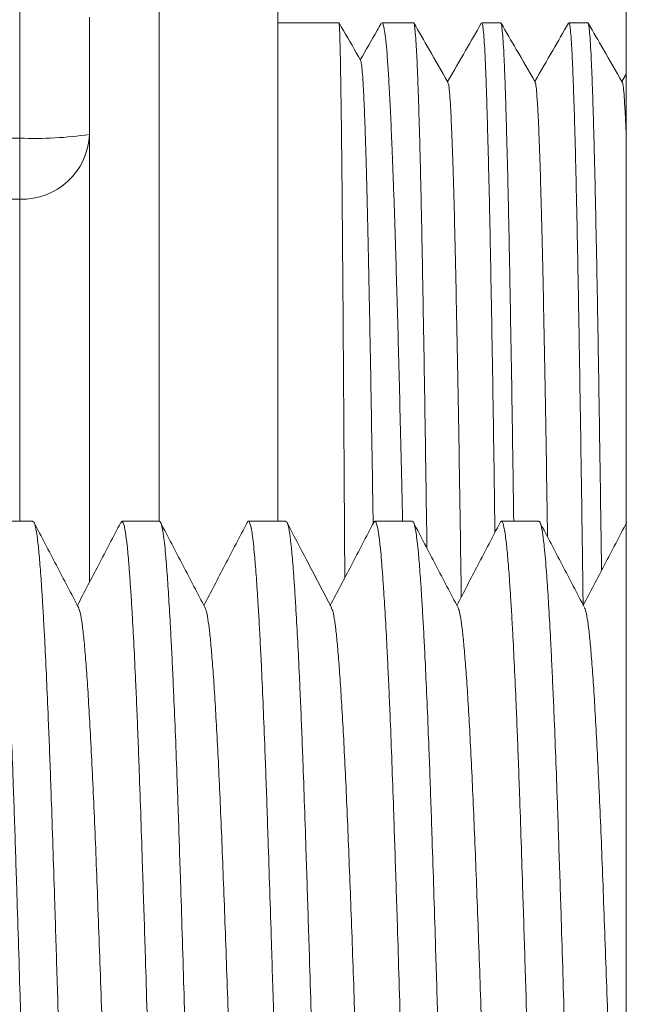
# Model space of a CAD drawing. Units: millimetres. Extents: x -189 to 543, y -343 to 491.
# Drawn here: x 170 to 178, y -274 to -260 of the extents above; entities that cross this region are included whole.
import ezdxf

# ---------------------------------------------------------------- set-up
doc = ezdxf.new("R2010")
doc.units = ezdxf.units.MM

msp = doc.modelspace()

# ---------------------------------------------------------------- linework, layer by layer
at = {"color": 7, "linetype": 'Continuous', "lineweight": 18}
for p, q in [((178.495, -312.628), (178.495, -242.628)), ((173.495, -267.378), (173.495, -259.228)), ((169.795, -261.883), (169.795, -259.446)), ((170.795, -268.251), (170.795, -260.148)), ((174.374, -260.228), (173.495, -260.228)), ((175.443, -260.228), (174.991, -260.228)), ((176.693, -260.228), (176.422, -260.228)), ((177.943, -260.228), (177.672, -260.228)), ((178.495, -260.964), (178.432, -261.072)), ((169.495, -261.883), (169.795, -261.883)), ((169.795, -262.76), (169.795, -261.883)), ((169.795, -262.76), (169.495, -262.76)), ((169.985, -267.378), (169.446, -267.378)), ((171.799, -267.378), (171.26, -267.378)), ((173.613, -267.378), (173.074, -267.378)), ((175.427, -267.378), (174.888, -267.378)), ((177.241, -267.378), (176.702, -267.378))]:
    msp.add_line(p, q, dxfattribs=at)
at = {"color": 8, "linetype": 'Continuous', "lineweight": 18}
for p, q in [((171.795, -259.228), (171.795, -267.378)), ((169.795, -267.378), (169.795, -262.76))]:
    msp.add_line(p, q, dxfattribs=at)
at = {"color": 7, "linetype": 'Continuous', "lineweight": 18}
for centre, radius, start, end in [((169.826, -261.79), 0.97, 268.175, 357.6243), ((170.021, -256.615), 5.272, 267.5467, 278.4452)]:
    msp.add_arc(centre, radius, start, end, dxfattribs=at)
for points, knots in [([(174.457, -268.188), (174.456, -267.945), (174.453, -267.427), (174.448, -266.672), (174.444, -265.918), (174.439, -265.268), (174.435, -264.711), (174.432, -264.238), (174.428, -263.787), (174.424, -263.312), (174.42, -262.826), (174.416, -262.341), (174.411, -261.898), (174.406, -261.502), (174.401, -261.154), (174.397, -260.887), (174.393, -260.685), (174.389, -260.534), (174.386, -260.412), (174.382, -260.32), (174.379, -260.26), (174.376, -260.229), (174.374, -260.231), (174.374, -260.231)], [0, 0, 0, 0, 0.050283, 0.107456, 0.164675, 0.221848, 0.263386, 0.304924, 0.346751, 0.388577, 0.444136, 0.499738, 0.555297, 0.612469, 0.669689, 0.726861, 0.7684, 0.809938, 0.851764, 0.893591, 0.935129, 0.976667, 1, 1, 1, 1]), ([(174.684, -260.765), (174.602, -260.623), (174.499, -260.445), (174.396, -260.267), (174.376, -260.231)], [0, 0, 0, 0, 0.79805, 1, 1, 1, 1]), ([(174.98, -260.239), (174.961, -260.272), (174.861, -260.445), (174.761, -260.618), (174.68, -260.758)], [0, 0, 0, 0, 0.192407, 1, 1, 1, 1]), ([(174.991, -260.23), (174.995, -260.231), (175.003, -260.233), (175.015, -260.271), (175.029, -260.347), (175.045, -260.475), (175.063, -260.666), (175.08, -260.911), (175.098, -261.212), (175.116, -261.569), (175.132, -261.942), (175.147, -262.312), (175.16, -262.669), (175.173, -263.052), (175.187, -263.506), (175.203, -264.04), (175.221, -264.664), (175.238, -265.334), (175.256, -266.051), (175.272, -266.733), (175.282, -267.189), (175.286, -267.378)], [0, 0, 0, 0, 0.034846, 0.079199, 0.123552, 0.182466, 0.241426, 0.30034, 0.360966, 0.421641, 0.482267, 0.526314, 0.570361, 0.614714, 0.659066, 0.717981, 0.776941, 0.835855, 0.896481, 0.957156, 1, 1, 1, 1]), ([(175.636, -267.763), (175.632, -267.525), (175.625, -267.025), (175.614, -266.302), (175.603, -265.586), (175.592, -264.902), (175.581, -264.251), (175.57, -263.638), (175.559, -263.075), (175.548, -262.563), (175.537, -262.103), (175.526, -261.687), (175.514, -261.317), (175.503, -260.996), (175.492, -260.732), (175.48, -260.524), (175.469, -260.37), (175.458, -260.271), (175.449, -260.226), (175.444, -260.232), (175.443, -260.234)], [0, 0, 0, 0, 0.051697, 0.108949, 0.166244, 0.223496, 0.28241, 0.341373, 0.400287, 0.457539, 0.514834, 0.572086, 0.631, 0.689963, 0.748877, 0.806129, 0.863425, 0.920676, 0.97959, 1, 1, 1, 1]), ([(175.936, -261.079), (175.847, -260.924), (175.683, -260.641), (175.52, -260.358), (175.447, -260.231)], [0, 0, 0, 0, 0.549961, 1, 1, 1, 1]), ([(176.415, -260.236), (176.34, -260.366), (176.179, -260.645), (176.018, -260.923), (175.932, -261.072)], [0, 0, 0, 0, 0.466228, 1, 1, 1, 1]), ([(176.422, -260.232), (176.423, -260.231), (176.427, -260.222), (176.436, -260.262), (176.447, -260.353), (176.458, -260.502), (176.469, -260.702), (176.48, -260.956), (176.491, -261.265), (176.502, -261.631), (176.513, -262.045), (176.525, -262.504), (176.536, -263.004), (176.547, -263.555), (176.558, -264.157), (176.57, -264.807), (176.581, -265.493), (176.592, -266.211), (176.602, -266.889), (176.608, -267.343), (176.611, -267.537)], [0, 0, 0, 0, 0.011774, 0.071725, 0.131627, 0.189838, 0.248094, 0.306305, 0.366206, 0.426157, 0.486059, 0.54427, 0.602526, 0.660737, 0.720639, 0.780589, 0.840491, 0.898702, 0.956958, 1, 1, 1, 1]), ([(176.88, -267.378), (176.877, -267.14), (176.87, -266.645), (176.859, -265.927), (176.848, -265.217), (176.836, -264.541), (176.825, -263.914), (176.814, -263.336), (176.803, -262.807), (176.792, -262.319), (176.78, -261.875), (176.769, -261.478), (176.758, -261.137), (176.747, -260.851), (176.736, -260.619), (176.725, -260.438), (176.714, -260.311), (176.703, -260.238), (176.696, -260.234), (176.693, -260.232)], [0, 0, 0, 0, 0.054323, 0.113222, 0.173833, 0.234493, 0.295103, 0.354003, 0.412948, 0.471848, 0.532458, 0.593118, 0.653728, 0.712628, 0.771573, 0.830473, 0.891083, 0.951743, 1, 1, 1, 1]), ([(177.187, -261.079), (177.097, -260.923), (176.935, -260.642), (176.773, -260.362), (176.7, -260.236)], [0, 0, 0, 0, 0.553757, 1, 1, 1, 1]), ([(177.666, -260.234), (177.591, -260.364), (177.429, -260.643), (177.268, -260.923), (177.182, -261.071)], [0, 0, 0, 0, 0.467222, 1, 1, 1, 1]), ([(177.672, -260.234), (177.673, -260.233), (177.679, -260.228), (177.688, -260.279), (177.699, -260.384), (177.711, -260.55), (177.722, -260.768), (177.733, -261.038), (177.744, -261.356), (177.755, -261.727), (177.767, -262.152), (177.778, -262.632), (177.789, -263.156), (177.8, -263.72), (177.811, -264.321), (177.822, -264.97), (177.833, -265.665), (177.845, -266.405), (177.856, -267.176), (177.866, -267.9), (177.873, -268.376), (177.875, -268.579)], [0, 0, 0, 0, 0.02542, 0.079548, 0.135249, 0.190995, 0.246695, 0.300824, 0.354994, 0.409122, 0.464822, 0.520568, 0.576269, 0.630397, 0.684567, 0.738696, 0.794396, 0.850142, 0.905843, 0.959971, 1, 1, 1, 1]), ([(178.14, -268.084), (178.138, -267.945), (178.132, -267.529), (178.123, -266.868), (178.111, -266.104), (178.1, -265.386), (178.089, -264.713), (178.078, -264.086), (178.067, -263.495), (178.056, -262.943), (178.045, -262.434), (178.033, -261.978), (178.022, -261.577), (178.011, -261.228), (178, -260.926), (177.989, -260.675), (177.977, -260.477), (177.966, -260.335), (177.955, -260.254), (177.947, -260.22), (177.943, -260.229), (177.943, -260.23)], [0, 0, 0, 0, 0.028766, 0.086364, 0.144009, 0.201607, 0.257579, 0.313594, 0.369566, 0.427164, 0.484809, 0.542407, 0.598379, 0.654395, 0.710367, 0.767965, 0.82561, 0.883208, 0.93918, 0.995195, 1, 1, 1, 1]), ([(178.437, -261.079), (178.347, -260.924), (178.184, -260.642), (178.022, -260.361), (177.949, -260.235)], [0, 0, 0, 0, 0.55249, 1, 1, 1, 1]), ([(174.864, -267.409), (174.864, -267.408), (174.86, -267.154), (174.853, -266.674), (174.841, -265.975), (174.83, -265.316), (174.819, -264.694), (174.807, -264.077), (174.795, -263.476), (174.782, -262.905), (174.769, -262.396), (174.756, -261.976), (174.745, -261.633), (174.734, -261.359), (174.723, -261.136), (174.712, -260.962), (174.7, -260.844), (174.691, -260.777), (174.686, -260.774), (174.684, -260.774)], [0, 0, 0, 0, 0.000177, 0.0619031, 0.1236277, 0.1853507, 0.2470741, 0.3087999, 0.3815498, 0.4543075, 0.5270708, 0.5998368, 0.6615828, 0.72333, 0.7850761, 0.8468199, 0.9085639, 0.9703101, 1, 1, 1, 1]), ([(176.128, -268.463), (176.125, -268.225), (176.117, -267.707), (176.106, -266.957), (176.094, -266.206), (176.081, -265.502), (176.069, -264.842), (176.057, -264.225), (176.045, -263.654), (176.033, -263.132), (176.021, -262.665), (176.008, -262.256), (175.996, -261.905), (175.984, -261.613), (175.971, -261.383), (175.959, -261.216), (175.948, -261.111), (175.94, -261.092), (175.936, -261.083)], [0, 0, 0, 0, 0.053914, 0.117833, 0.180611, 0.243389, 0.306167, 0.368947, 0.433012, 0.497079, 0.561148, 0.625219, 0.689294, 0.753367, 0.817436, 0.881361, 0.945282, 1, 1, 1, 1]), ([(177.365, -267.602), (177.365, -267.552), (177.36, -267.227), (177.351, -266.663), (177.339, -265.917), (177.326, -265.218), (177.314, -264.567), (177.302, -263.965), (177.29, -263.415), (177.277, -262.921), (177.265, -262.486), (177.253, -262.108), (177.241, -261.786), (177.229, -261.521), (177.217, -261.314), (177.205, -261.171), (177.195, -261.094), (177.189, -261.088), (177.187, -261.086)], [0, 0, 0, 0, 0.0122578, 0.0809355, 0.1496091, 0.2181283, 0.2866448, 0.3551587, 0.4236694, 0.4921783, 0.5594651, 0.6267531, 0.6940426, 0.7613362, 0.8300071, 0.8986798, 0.9673522, 1, 1, 1, 1]), ([(178.495, -261.891), (178.492, -261.816), (178.485, -261.637), (178.474, -261.424), (178.462, -261.241), (178.449, -261.13), (178.441, -261.078), (178.437, -261.081), (178.437, -261.081)], [0, 0, 0, 0, 0.151739, 0.361545, 0.571344, 0.78114, 0.987198, 1, 1, 1, 1]), ([(169.431, -267.395), (169.435, -267.388), (169.445, -267.371), (169.463, -267.387), (169.485, -267.455), (169.506, -267.586), (169.525, -267.749), (169.541, -267.922), (169.56, -268.158), (169.581, -268.475), (169.603, -268.849), (169.622, -269.219), (169.639, -269.567), (169.658, -269.999), (169.68, -270.528), (169.701, -271.101), (169.72, -271.637), (169.736, -272.122), (169.754, -272.701), (169.776, -273.382), (169.798, -274.09), (169.817, -274.731), (169.834, -275.297), (169.853, -275.958), (169.875, -276.715), (169.896, -277.478), (169.914, -278.153), (169.93, -278.736), (169.949, -279.404), (169.971, -280.151), (169.993, -280.883), (170.012, -281.514), (170.029, -282.049), (170.048, -282.649), (170.069, -283.303), (170.09, -283.921), (170.109, -284.438), (170.125, -284.864), (170.144, -285.328), (170.166, -285.814), (170.188, -286.249), (170.207, -286.593), (170.224, -286.862), (170.243, -287.138), (170.264, -287.401), (170.285, -287.603), (170.304, -287.736), (170.32, -287.817), (170.337, -287.871), (170.348, -287.87), (170.353, -287.87)], [0, 0, 0, 0, 0.013931, 0.031788, 0.05782, 0.083852, 0.101709, 0.119581, 0.137438, 0.16347, 0.189502, 0.207359, 0.225231, 0.243088, 0.26912, 0.295153, 0.31301, 0.330882, 0.348739, 0.374771, 0.400803, 0.41866, 0.436531, 0.454388, 0.480421, 0.506453, 0.524311, 0.542183, 0.56004, 0.586072, 0.612104, 0.629961, 0.647832, 0.665689, 0.691722, 0.717755, 0.735612, 0.753484, 0.771342, 0.797374, 0.823405, 0.841262, 0.859134, 0.876991, 0.903023, 0.929055, 0.946913, 0.964785, 0.982642, 1, 1, 1, 1]), ([(170.907, -287.859), (170.905, -287.864), (170.897, -287.882), (170.881, -287.877), (170.859, -287.826), (170.837, -287.708), (170.818, -287.559), (170.802, -287.397), (170.784, -287.173), (170.762, -286.87), (170.741, -286.51), (170.722, -286.151), (170.705, -285.812), (170.686, -285.39), (170.664, -284.872), (170.642, -284.309), (170.624, -283.782), (170.608, -283.304), (170.589, -282.732), (170.568, -282.057), (170.546, -281.355), (170.526, -280.718), (170.51, -280.155), (170.49, -279.497), (170.469, -278.742), (170.448, -277.98), (170.429, -277.305), (170.413, -276.721), (170.394, -276.052), (170.372, -275.301), (170.351, -274.565), (170.331, -273.929), (170.315, -273.39), (170.296, -272.784), (170.274, -272.123), (170.253, -271.496), (170.235, -270.971), (170.218, -270.537), (170.199, -270.063), (170.177, -269.566), (170.156, -269.118), (170.136, -268.763), (170.12, -268.483), (170.101, -268.195), (170.08, -267.918), (170.059, -267.701), (170.04, -267.555), (170.023, -267.462), (170.005, -267.392), (169.992, -267.385), (169.985, -267.381)], [0, 0, 0, 0, 0.007944, 0.025797, 0.051824, 0.07785, 0.095703, 0.113571, 0.131424, 0.157451, 0.183477, 0.20133, 0.219198, 0.237051, 0.263078, 0.289105, 0.306958, 0.324826, 0.34268, 0.368706, 0.394733, 0.412586, 0.430454, 0.448307, 0.474334, 0.500361, 0.518214, 0.536083, 0.553936, 0.579963, 0.605989, 0.623842, 0.64171, 0.659563, 0.68559, 0.711617, 0.729471, 0.747339, 0.765193, 0.791219, 0.817245, 0.835099, 0.852966, 0.870819, 0.896846, 0.922873, 0.940727, 0.958595, 0.976449, 1, 1, 1, 1]), ([(170.641, -268.62), (170.534, -268.415), (170.321, -268.006), (170.107, -267.597), (170.001, -267.393)], [0, 0, 0, 0, 0.499934, 1, 1, 1, 1]), ([(171.244, -267.393), (171.138, -267.597), (170.93, -267.995), (170.723, -268.392), (170.622, -268.585)], [0, 0, 0, 0, 0.514674, 1, 1, 1, 1]), ([(171.244, -267.4), (171.25, -267.389), (171.262, -267.368), (171.279, -267.394), (171.296, -267.447), (171.315, -267.547), (171.336, -267.714), (171.357, -267.941), (171.375, -268.187), (171.392, -268.431), (171.411, -268.746), (171.433, -269.15), (171.455, -269.607), (171.474, -270.046), (171.491, -270.453), (171.509, -270.948), (171.53, -271.543), (171.551, -272.177), (171.57, -272.761), (171.587, -273.284), (171.606, -273.902), (171.628, -274.623), (171.65, -275.362), (171.669, -276.025), (171.685, -276.605), (171.704, -277.278), (171.725, -278.042), (171.746, -278.803), (171.765, -279.469), (171.782, -280.042), (171.801, -280.692), (171.823, -281.413), (171.845, -282.111), (171.864, -282.706), (171.88, -283.206), (171.899, -283.761), (171.92, -284.358), (171.941, -284.914), (171.96, -285.37), (171.977, -285.741), (171.996, -286.138), (172.018, -286.543), (172.04, -286.894), (172.059, -287.16), (172.075, -287.36), (172.093, -287.555), (172.114, -287.723), (172.136, -287.827), (172.154, -287.873), (172.163, -287.874), (172.167, -287.874)], [0, 0, 0, 0, 0.01919, 0.037038, 0.054901, 0.072748, 0.098768, 0.124788, 0.142636, 0.160499, 0.178348, 0.204367, 0.230385, 0.248233, 0.266096, 0.283944, 0.309963, 0.335983, 0.353831, 0.371694, 0.389542, 0.415561, 0.44158, 0.459428, 0.477291, 0.495139, 0.521158, 0.547177, 0.565025, 0.582888, 0.600736, 0.626755, 0.652774, 0.670622, 0.688485, 0.706333, 0.732352, 0.75837, 0.776219, 0.794081, 0.811929, 0.837948, 0.863967, 0.881815, 0.899678, 0.917526, 0.943544, 0.969563, 0.987411, 1, 1, 1, 1]), ([(172.721, -287.855), (172.718, -287.863), (172.706, -287.891), (172.689, -287.868), (172.67, -287.806), (172.653, -287.717), (172.634, -287.578), (172.613, -287.368), (172.592, -287.098), (172.573, -286.815), (172.557, -286.541), (172.537, -286.191), (172.516, -285.749), (172.494, -285.258), (172.475, -284.788), (172.458, -284.358), (172.44, -283.837), (172.419, -283.214), (172.397, -282.556), (172.378, -281.953), (172.362, -281.416), (172.342, -280.783), (172.321, -280.048), (172.299, -279.299), (172.28, -278.63), (172.264, -278.047), (172.245, -277.372), (172.224, -276.61), (172.203, -275.853), (172.183, -275.194), (172.167, -274.63), (172.147, -273.991), (172.125, -273.286), (172.104, -272.608), (172.085, -272.033), (172.069, -271.552), (172.051, -271.02), (172.029, -270.452), (172.007, -269.929), (171.988, -269.502), (171.971, -269.159), (171.952, -268.794), (171.93, -268.428), (171.909, -268.118), (171.891, -267.889), (171.875, -267.721), (171.856, -267.565), (171.834, -267.443), (171.814, -267.382), (171.802, -267.381), (171.799, -267.381)], [0, 0, 0, 0, 0.011077, 0.037111, 0.054969, 0.072841, 0.090699, 0.116733, 0.142767, 0.160625, 0.178498, 0.196356, 0.22239, 0.248423, 0.266281, 0.284153, 0.302012, 0.328045, 0.354079, 0.371937, 0.38981, 0.407668, 0.433701, 0.459735, 0.477592, 0.495465, 0.513323, 0.539356, 0.56539, 0.583248, 0.60112, 0.618978, 0.645012, 0.671045, 0.688903, 0.706776, 0.724634, 0.750668, 0.776701, 0.794559, 0.812431, 0.83029, 0.856323, 0.882357, 0.900215, 0.918088, 0.935946, 0.96198, 0.988013, 1, 1, 1, 1]), ([(172.455, -268.62), (172.348, -268.415), (172.135, -268.006), (171.921, -267.597), (171.815, -267.393)], [0, 0, 0, 0, 0.499935, 1, 1, 1, 1]), ([(173.058, -267.393), (172.951, -267.597), (172.744, -267.995), (172.537, -268.392), (172.436, -268.585)], [0, 0, 0, 0, 0.514739, 1, 1, 1, 1]), ([(173.058, -267.397), (173.061, -267.391), (173.071, -267.367), (173.09, -267.382), (173.112, -267.452), (173.131, -267.563), (173.147, -267.692), (173.165, -267.877), (173.186, -268.138), (173.208, -268.458), (173.227, -268.783), (173.244, -269.093), (173.263, -269.483), (173.285, -269.967), (173.306, -270.499), (173.325, -271.001), (173.341, -271.458), (173.36, -272.008), (173.381, -272.66), (173.403, -273.343), (173.422, -273.966), (173.439, -274.518), (173.458, -275.166), (173.48, -275.914), (173.501, -276.672), (173.52, -277.345), (173.536, -277.93), (173.555, -278.603), (173.576, -279.361), (173.598, -280.108), (173.617, -280.755), (173.634, -281.307), (173.653, -281.93), (173.675, -282.612), (173.696, -283.264), (173.714, -283.813), (173.731, -284.269), (173.749, -284.771), (173.771, -285.301), (173.793, -285.784), (173.812, -286.173), (173.829, -286.482), (173.848, -286.806), (173.869, -287.124), (173.89, -287.384), (173.909, -287.568), (173.925, -287.696), (173.944, -287.804), (173.963, -287.872), (173.976, -287.87), (173.981, -287.869)], [0, 0, 0, 0, 0.007668, 0.033685, 0.059703, 0.077551, 0.095413, 0.11326, 0.139278, 0.165296, 0.183143, 0.201005, 0.218852, 0.24487, 0.270888, 0.288735, 0.306597, 0.324444, 0.350462, 0.37648, 0.394327, 0.412189, 0.430036, 0.456054, 0.482072, 0.49992, 0.517782, 0.53563, 0.561647, 0.587665, 0.605513, 0.623374, 0.641222, 0.66724, 0.693258, 0.711106, 0.728968, 0.746816, 0.772834, 0.798851, 0.816699, 0.83456, 0.852408, 0.878426, 0.904445, 0.922292, 0.940155, 0.958003, 0.98402, 1, 1, 1, 1]), ([(174.535, -287.861), (174.531, -287.868), (174.521, -287.884), (174.505, -287.869), (174.486, -287.817), (174.464, -287.703), (174.443, -287.527), (174.424, -287.326), (174.408, -287.121), (174.389, -286.848), (174.368, -286.49), (174.346, -286.078), (174.326, -285.676), (174.31, -285.3), (174.291, -284.839), (174.269, -284.278), (174.248, -283.676), (174.23, -283.117), (174.213, -282.614), (174.194, -282.016), (174.172, -281.315), (174.151, -280.591), (174.131, -279.939), (174.115, -279.365), (174.096, -278.698), (174.075, -277.936), (174.054, -277.172), (174.035, -276.5), (174.018, -275.92), (173.999, -275.259), (173.977, -274.522), (173.956, -273.804), (173.936, -273.188), (173.92, -272.668), (173.901, -272.087), (173.88, -271.458), (173.859, -270.867), (173.84, -270.377), (173.823, -269.975), (173.804, -269.541), (173.782, -269.091), (173.76, -268.694), (173.741, -268.385), (173.725, -268.146), (173.706, -267.907), (173.686, -267.687), (173.664, -267.528), (173.645, -267.435), (173.629, -267.386), (173.618, -267.381), (173.613, -267.379)], [0, 0, 0, 0, 0.014572, 0.032443, 0.050299, 0.07633, 0.102361, 0.120218, 0.138089, 0.155945, 0.181976, 0.208007, 0.225863, 0.243733, 0.261589, 0.28762, 0.313651, 0.331508, 0.349379, 0.367236, 0.393266, 0.419297, 0.437153, 0.455024, 0.47288, 0.498911, 0.524942, 0.542799, 0.56067, 0.578526, 0.604557, 0.630588, 0.648444, 0.666314, 0.68417, 0.710201, 0.736233, 0.754089, 0.77196, 0.789816, 0.815847, 0.841878, 0.859734, 0.877604, 0.89546, 0.921491, 0.947522, 0.965378, 0.983249, 1, 1, 1, 1]), ([(174.269, -268.62), (174.149, -268.39), (173.935, -267.981), (173.722, -267.572), (173.629, -267.393)], [0, 0, 0, 0, 0.562483, 1, 1, 1, 1]), ([(174.872, -267.393), (174.765, -267.598), (174.558, -267.995), (174.351, -268.392), (174.25, -268.585)], [0, 0, 0, 0, 0.5148024, 1, 1, 1, 1]), ([(174.872, -267.397), (174.876, -267.389), (174.885, -267.372), (174.901, -267.382), (174.92, -267.428), (174.941, -267.536), (174.963, -267.705), (174.981, -267.901), (174.997, -268.102), (175.016, -268.37), (175.038, -268.722), (175.06, -269.128), (175.079, -269.526), (175.096, -269.898), (175.115, -270.355), (175.136, -270.912), (175.157, -271.51), (175.176, -272.066), (175.192, -272.566), (175.211, -273.162), (175.233, -273.86), (175.255, -274.582), (175.273, -275.2), (175.283, -275.551), (175.288, -275.71)], [0, 0, 0, 0, 0.027879, 0.067592, 0.107273, 0.165122, 0.222969, 0.262651, 0.302366, 0.342047, 0.399894, 0.457741, 0.497421, 0.537135, 0.576815, 0.634664, 0.692512, 0.732194, 0.771908, 0.81159, 0.869437, 0.927284, 0.966965, 1, 1, 1, 1]), ([(175.812, -275.236), (175.81, -275.15), (175.802, -274.874), (175.788, -274.418), (175.771, -273.867), (175.752, -273.247), (175.731, -272.568), (175.709, -271.919), (175.691, -271.373), (175.675, -270.92), (175.656, -270.423), (175.634, -269.897), (175.612, -269.419), (175.593, -269.035), (175.576, -268.73), (175.557, -268.411), (175.536, -268.099), (175.515, -267.845), (175.496, -267.666), (175.48, -267.543), (175.461, -267.441), (175.443, -267.38), (175.431, -267.385), (175.427, -267.386)], [0, 0, 0, 0, 0.019176, 0.061903, 0.104664, 0.14739, 0.209678, 0.271967, 0.314694, 0.357456, 0.400184, 0.46247, 0.524757, 0.567483, 0.610244, 0.65297, 0.715259, 0.777547, 0.820275, 0.863037, 0.905764, 0.968052, 1, 1, 1, 1]), ([(176.083, -268.62), (175.976, -268.415), (175.763, -268.007), (175.549, -267.598), (175.443, -267.393)], [0, 0, 0, 0, 0.499936, 1, 1, 1, 1]), ([(176.686, -267.393), (176.579, -267.598), (176.372, -267.995), (176.165, -268.392), (176.064, -268.585)], [0, 0, 0, 0, 0.514834, 1, 1, 1, 1]), ([(176.686, -267.401), (176.689, -267.394), (176.7, -267.364), (176.716, -267.383), (176.736, -267.439), (176.752, -267.523), (176.771, -267.656), (176.792, -267.86), (176.813, -268.125), (176.832, -268.402), (176.849, -268.672), (176.868, -269.017), (176.89, -269.454), (176.912, -269.94), (176.931, -270.405), (176.947, -270.832), (176.966, -271.35), (176.987, -271.969), (177.008, -272.623), (177.027, -273.224), (177.044, -273.759), (177.063, -274.391), (177.079, -274.932), (177.09, -275.297), (177.092, -275.382)], [0, 0, 0, 0, 0.0209823, 0.080167, 0.1207667, 0.1613979, 0.2019976, 0.2611836, 0.3203704, 0.3609705, 0.4016026, 0.442203, 0.5013879, 0.5605733, 0.6011725, 0.6418044, 0.6824034, 0.7415897, 0.8007756, 0.8413749, 0.8820074, 0.9226071, 0.9817925, 1, 1, 1, 1]), ([(177.638, -275.624), (177.633, -275.459), (177.623, -275.103), (177.604, -274.481), (177.582, -273.762), (177.561, -273.066), (177.542, -272.474), (177.525, -271.977), (177.507, -271.425), (177.486, -270.832), (177.464, -270.281), (177.445, -269.829), (177.428, -269.462), (177.409, -269.069), (177.387, -268.669), (177.366, -268.325), (177.347, -268.063), (177.331, -267.868), (177.312, -267.679), (177.291, -267.517), (177.269, -267.419), (177.252, -267.379), (177.244, -267.381), (177.241, -267.382)], [0, 0, 0, 0, 0.035866, 0.077384, 0.137907, 0.198431, 0.239948, 0.281498, 0.323016, 0.383539, 0.444063, 0.48558, 0.527131, 0.568648, 0.629171, 0.689695, 0.731212, 0.772763, 0.81428, 0.874804, 0.935327, 0.976844, 1, 1, 1, 1]), ([(177.895, -268.616), (177.788, -268.412), (177.575, -268.003), (177.362, -267.595), (177.255, -267.39)], [0, 0, 0, 0, 0.499947, 1, 1, 1, 1]), ([(178.502, -267.389), (178.396, -267.594), (178.188, -267.992), (177.98, -268.391), (177.878, -268.585)], [0, 0, 0, 0, 0.512852, 1, 1, 1, 1]), ([(171.511, -286.628), (171.508, -286.625), (171.497, -286.612), (171.478, -286.521), (171.453, -286.356), (171.429, -286.123), (171.405, -285.829), (171.38, -285.471), (171.354, -285.053), (171.329, -284.578), (171.304, -284.053), (171.279, -283.483), (171.255, -282.873), (171.231, -282.224), (171.206, -281.537), (171.18, -280.817), (171.155, -280.072), (171.129, -279.309), (171.104, -278.538), (171.08, -277.766), (171.056, -276.993), (171.031, -276.221), (171.006, -275.454), (170.981, -274.702), (170.955, -273.972), (170.93, -273.272), (170.906, -272.61), (170.882, -271.986), (170.857, -271.401), (170.832, -270.859), (170.806, -270.366), (170.781, -269.927), (170.756, -269.547), (170.731, -269.23), (170.707, -268.975), (170.683, -268.785), (170.66, -268.665), (170.646, -268.638), (170.641, -268.627)], [0, 0, 0, 0, 0.009144, 0.037836, 0.06631, 0.094521, 0.122933, 0.151586, 0.180373, 0.209189, 0.237923, 0.266469, 0.294728, 0.323053, 0.351648, 0.380408, 0.409227, 0.437995, 0.466606, 0.494953, 0.523195, 0.551723, 0.580447, 0.609261, 0.638055, 0.66672, 0.695153, 0.723361, 0.751815, 0.780494, 0.809293, 0.838103, 0.866817, 0.895326, 0.923554, 0.951925, 0.98055, 1, 1, 1, 1]), ([(173.325, -286.634), (173.318, -286.615), (173.302, -286.577), (173.279, -286.442), (173.256, -286.25), (173.232, -285.997), (173.209, -285.687), (173.184, -285.318), (173.16, -284.895), (173.135, -284.42), (173.111, -283.9), (173.087, -283.341), (173.064, -282.744), (173.04, -282.112), (173.016, -281.445), (172.992, -280.748), (172.967, -280.027), (172.943, -279.291), (172.919, -278.548), (172.895, -277.803), (172.872, -277.058), (172.848, -276.313), (172.824, -275.573), (172.799, -274.844), (172.775, -274.135), (172.751, -273.453), (172.727, -272.804), (172.704, -272.191), (172.68, -271.613), (172.656, -271.074), (172.632, -270.578), (172.607, -270.129), (172.583, -269.735), (172.559, -269.396), (172.535, -269.117), (172.512, -268.895), (172.488, -268.736), (172.469, -268.646), (172.458, -268.631), (172.455, -268.627)], [0, 0, 0, 0, 0.025442, 0.053, 0.080307, 0.10754, 0.135042, 0.162729, 0.190504, 0.218269, 0.245927, 0.273384, 0.300585, 0.327946, 0.355542, 0.38328, 0.411062, 0.438792, 0.466372, 0.49371, 0.520921, 0.548399, 0.57607, 0.60384, 0.63161, 0.659285, 0.686769, 0.713985, 0.741315, 0.76889, 0.796617, 0.8244, 0.852139, 0.87974, 0.907109, 0.934306, 0.961757, 0.989412, 1, 1, 1, 1]), ([(174.643, -275.729), (174.637, -275.545), (174.623, -275.115), (174.6, -274.457), (174.576, -273.761), (174.552, -273.096), (174.528, -272.467), (174.505, -271.873), (174.481, -271.316), (174.457, -270.799), (174.432, -270.328), (174.408, -269.908), (174.383, -269.544), (174.36, -269.238), (174.337, -268.989), (174.313, -268.801), (174.29, -268.674), (174.275, -268.639), (174.269, -268.624)], [0, 0, 0, 0, 0.048349, 0.113014, 0.17756, 0.24176, 0.305398, 0.36873, 0.432679, 0.497082, 0.561716, 0.626357, 0.690776, 0.754751, 0.818103, 0.881708, 0.945886, 1, 1, 1, 1]), ([(176.437, -275.132), (176.433, -275.016), (176.421, -274.657), (176.401, -274.077), (176.377, -273.396), (176.353, -272.75), (176.33, -272.14), (176.306, -271.566), (176.282, -271.03), (176.258, -270.538), (176.233, -270.094), (176.209, -269.704), (176.184, -269.37), (176.161, -269.096), (176.138, -268.879), (176.114, -268.725), (176.096, -268.641), (176.085, -268.629), (176.083, -268.626)], [0, 0, 0, 0, 0.0324098, 0.100656, 0.1686458, 0.2361459, 0.3030073, 0.3702405, 0.4380578, 0.5062275, 0.5745134, 0.6426751, 0.7104753, 0.7776827, 0.8445561, 0.9120787, 0.9800818, 1, 1, 1, 1]), ([(178.257, -275.313), (178.255, -275.261), (178.245, -274.956), (178.227, -274.416), (178.201, -273.699), (178.176, -273.012), (178.152, -272.359), (178.128, -271.746), (178.103, -271.173), (178.077, -270.649), (178.052, -270.18), (178.027, -269.768), (178.002, -269.416), (177.978, -269.125), (177.954, -268.893), (177.929, -268.729), (177.909, -268.638), (177.898, -268.627), (177.895, -268.624)], [0, 0, 0, 0, 0.01426, 0.082848, 0.151291, 0.220569, 0.289181, 0.357687, 0.426888, 0.496536, 0.56512, 0.633626, 0.701802, 0.769404, 0.837774, 0.906793, 0.976335, 1, 1, 1, 1])]:
    msp.add_open_spline(points, degree=3, knots=knots, dxfattribs=at)

doc.saveas('drawing.dxf')
